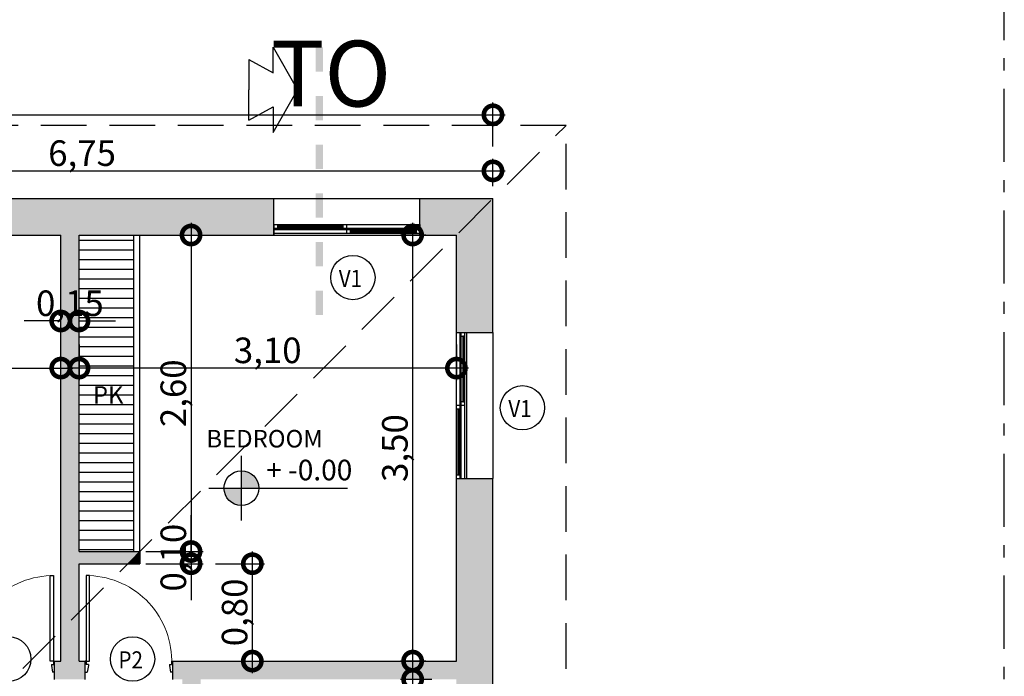
# Model space of a CAD drawing. Extents: x 1279 to 1358.6, y 93.1 to 175.5.
# Drawn here: x 1297.6 to 1305.7, y 164.2 to 169.6 of the extents above; entities that cross this region are included whole.
import ezdxf

# ---------------------------------------------------------------- set-up
doc = ezdxf.new("R2010")
doc.units = 0
doc.header["$LTSCALE"] = 0.01
doc.header["$PDMODE"] = 33
doc.linetypes.add('ACAD_ISO10W100', pattern=[18.5, 12, -3, 0.5, -3])
doc.linetypes.add('HIDDEN2', pattern=[0.1875, 0.125, -0.0625])
doc.layers.get('0').update_dxf_attribs({"linetype": 'CONTINUOUS'})
doc.layers.get('DEFPOINTS').update_dxf_attribs({"linetype": 'CONTINUOUS'})
for name, color, linetype in [('ABERTURA', 2, 'CONTINUOUS'), ('CARATULA', 233, 'CONTINUOUS'), ('CERRAMIENTO CORTES', 1, 'CONTINUOUS'), ('COTAS', 8, 'CONTINUOUS'), ('LINEAMUNICIPAL', 7, 'CONTINUOUS'), ('MUROSNUEVOS', 7, 'CONTINUOUS'), ('PERSONAS', 7, 'CONTINUOUS'), ('PISOS', 9, 'CONTINUOUS'), ('PLACARES', 2, 'CONTINUOUS'), ('Planta', 1, 'CONTINUOUS'), ('RRELLENOPARED', 30, 'CONTINUOUS'), ('SUPERFICIE', 50, 'CONTINUOUS'), ('TECHOS', 6, 'CONTINUOUS'), ('TEX VENTANA', 7, 'CONTINUOUS')]:
    doc.layers.add(name, color=color, linetype=linetype)
doc.styles.add('ARCFONT_2', font='arial.ttf')
doc.styles.add('STYLE1', font='times.ttf', dxfattribs={"height": 0.21})
doc.dimstyles.new('ROMERO 1', dxfattribs={"dimtxt": 0.15, "dimasz": 0.3, "dimexe": 0.1, "dimexo": 0.1, "dimgap": 0.015, "dimtad": 1, "dimzin": 0, "dimtxsty": 'STYLE1', "dimblk": 'DOTSMALL', "dimcen": 0.1, "dimdle": 0.1, "dimclrd": 256, "dimclrt": 4, "dimaunit": 1, "dimazin": 0, "dimtfac": 0.15, "dimtix": 1, "dimtofl": 0, "dimtmove": 1, "dimatfit": 0, "dimldrblk": 'OPEN90', "dimfxl": 1, "dimfxlon": 1, "dimtolj": 1, "dimtzin": 0, "dimarcsym": 1})

# ---------------------------------------------------------------- blocks, each defined once
blk = doc.blocks.new('SBPLN502')
for p, q in [((-0.4, 0.7), (0, 0)), ((-0.4, 0.278), (-0.4, 0.7)), ((-0.8, 0.5), (-0.8, 0)), ((-0.8, 0.5), (-0.4, 0.278)), ((-0.8, -0.5), (-0.8, 0)), ((-0.4, -0.7), (0, 0)), ((-0.8, -0.5), (-0.4, -0.278)), ((-0.4, -0.278), (-0.4, -0.7))]:
    blk.add_line(p, q)
blk = doc.blocks.new('Puerta 80')
at = {"color": 5, "lineweight": 30}
for p, q in [((-0.1, 0), (-0.1, -0.02)), ((0, -0.01), (0, 0)), ((-0.04, -0.03), (-0.1, -0.02)), ((-0.03, -0.03), (-0.04, -0.03)), ((-0.03, -0.03), (-0.03, -0.01)), ((0, -0.01), (-0.03, -0.01)), ((-0.04, -0.77), (-0.1, -0.78)), ((-0.1, -0.8), (-0.1, -0.78)), ((-0.03, -0.77), (-0.04, -0.77)), ((-0.03, -0.77), (-0.03, -0.79)), ((0, -0.79), (-0.03, -0.79)), ((0, -0.79), (0, -0.8))]:
    blk.add_line(p, q, dxfattribs=at)
at = {"color": 42, "lineweight": 30}
blk.add_lwpolyline([(0, -0.79), (0, -0.76), (0.78, -0.76), (0.78, -0.79)], close=True, dxfattribs=at)
at = {"layer": 'Planta', "color": 4, "lineweight": 15}
blk.add_arc((0.0004, -0.7896), 0.7802, 2.17312, 92.23208, dxfattribs=at)
blk = doc.blocks.new('V1.2')
at = {"color": 252}
for p, q in [((1292.3376, 107.3468), (1293.5376, 107.3468)), ((1292.3376, 107.3168), (1293.5376, 107.3168)), ((1292.3676, 107.3468), (1292.3676, 107.3168)), ((1292.9076, 107.3168), (1292.9076, 107.3468)), ((1292.9376, 107.3168), (1292.9376, 107.3468)), ((1292.3376, 107.3068), (1293.5376, 107.3068)), ((1292.3376, 107.2768), (1293.5376, 107.2768)), ((1292.3376, 107.2618), (1293.5376, 107.2618)), ((1292.9376, 107.2768), (1292.9376, 107.3068)), ((1292.9676, 107.2768), (1292.9676, 107.3068)), ((1293.5076, 107.3068), (1293.5076, 107.2768))]:
    blk.add_line(p, q, dxfattribs=at)
at = {"color": 5}
for points in [[(1292.3676, 107.3353), (1292.3676, 107.3283), (1292.9076, 107.3283), (1292.9076, 107.3353)], [(1292.9676, 107.2953), (1292.9676, 107.2883), (1293.5076, 107.2883), (1293.5076, 107.2953)]]:
    blk.add_lwpolyline(points, close=True, dxfattribs=at)
at = {"layer": 'COTAS', "linetype": 'Continuous'}
for p, q in [((1292.3376, 107.3468), (1292.3376, 107.2618)), ((1293.5376, 107.3468), (1293.5376, 107.2618))]:
    blk.add_line(p, q, dxfattribs=at)
blk = doc.blocks.new('10')
at = {"layer": 'ABERTURA', "linetype": 'Continuous'}
h = blk.add_hatch(color=256, dxfattribs=at)
h.paths.add_polyline_path([(1565.9849, -36.7191), (1566.126, -36.7191, 0.414214), (1565.9849, -36.578)])
h.paths.add_polyline_path([(1565.9849, -36.7191), (1565.8438, -36.7191, 0.414214), (1565.9849, -36.8603)])
for p, q in [((1565.9849, -36.9817), (1565.9849, -36.4565)), ((1565.7223, -36.7191), (1566.8455, -36.7191))]:
    blk.add_line(p, q, dxfattribs=at)
blk.add_circle((1565.9849, -36.7191), 0.1411, dxfattribs=at)
blk = doc.blocks.new('_DotSmall')
at = {"color": 0, "linetype": 'ByBlock', "const_width": 0.5}
blk.add_lwpolyline([(-0.0625, 0, 1), (0.0625, 0, 1)], format="xyb", close=True, dxfattribs=at)
blk = doc.blocks.new('*D152')
at = {"layer": 'COTAS', "color": 0, "linetype": 'Continuous', "lineweight": -2, "transparency": 16777216}
for p, q in [((1294.9176, 166.6403), (1294.9176, 166.8487)), ((1297.9176, 166.6403), (1297.9176, 166.8487))]:
    blk.add_line(p, q, dxfattribs=at)
at = {"layer": 'COTAS', "linetype": 'Continuous', "lineweight": -2, "transparency": 16777216}
blk.add_line((1294.8176, 166.7487), (1298.0176, 166.7487), dxfattribs=at)
at = {"layer": 'DEFPOINTS', "color": 0, "linetype": 'Continuous', "transparency": 16777216}
for p in [(1297.9176, 166.7487), (1294.9176, 166.5403), (1297.9176, 166.5403)]:
    blk.add_point(p, dxfattribs=at)
at = {"layer": 'COTAS', "linetype": 'Continuous', "lineweight": -2, "transparency": 16777216, "xscale": 0.3, "yscale": 0.3, "zscale": 0.3, "rotation": 180}
blk.add_blockref('_DotSmall', (1294.9176, 166.7487), dxfattribs=at)
at = {"layer": 'COTAS', "linetype": 'Continuous', "lineweight": -2, "transparency": 16777216, "xscale": 0.3, "yscale": 0.3, "zscale": 0.3}
blk.add_blockref('_DotSmall', (1297.9176, 166.7487), dxfattribs=at)
at = {"layer": 'COTAS', "color": 4, "linetype": 'Continuous', "transparency": 16777216, "insert": (1296.4176, 166.8945), "char_height": 0.21, "attachment_point": 5, "style": 'STYLE1'}
blk.add_mtext('\\A1;3,00', dxfattribs=at)
blk = doc.blocks.new('_Open90')
at = {"color": 0, "linetype": 'ByBlock', "lineweight": -2}
for p, q in [((-0.5, 0.5), (0, 0)), ((0, 0), (-1, 0)), ((0, 0), (-0.5, -0.5))]:
    blk.add_line(p, q, dxfattribs=at)
blk = doc.blocks.new('*D153')
at = {"layer": 'COTAS', "color": 0, "linetype": 'Continuous', "lineweight": -2, "transparency": 16777216}
for p, q in [((1297.9176, 167.1357), (1297.9176, 167.2357)), ((1298.0676, 167.1357), (1298.0676, 167.2357))]:
    blk.add_line(p, q, dxfattribs=at)
at = {"layer": 'COTAS', "linetype": 'Continuous', "lineweight": -2, "transparency": 16777216}
for p, q in [((1297.9176, 167.1357), (1297.6176, 167.1357)), ((1298.0676, 167.1357), (1298.3676, 167.1357))]:
    blk.add_line(p, q, dxfattribs=at)
at = {"layer": 'DEFPOINTS', "color": 0, "linetype": 'Continuous', "transparency": 16777216}
for p in [(1297.9176, 167.1357), (1297.9176, 167.1159), (1298.0676, 167.1159)]:
    blk.add_point(p, dxfattribs=at)
at = {"layer": 'COTAS', "linetype": 'Continuous', "lineweight": -2, "transparency": 16777216, "xscale": 0.3, "yscale": 0.3, "zscale": 0.3}
blk.add_blockref('_DotSmall', (1297.9176, 167.1357), dxfattribs=at)
at = {"layer": 'COTAS', "linetype": 'Continuous', "lineweight": -2, "transparency": 16777216, "xscale": 0.3, "yscale": 0.3, "zscale": 0.3, "rotation": 180}
blk.add_blockref('_DotSmall', (1298.0676, 167.1357), dxfattribs=at)
at = {"layer": 'COTAS', "color": 4, "linetype": 'Continuous', "transparency": 16777216, "insert": (1297.9926, 167.2815), "char_height": 0.21, "attachment_point": 5, "style": 'STYLE1'}
blk.add_mtext('\\A1;0,15', dxfattribs=at)
blk = doc.blocks.new('*D154')
at = {"layer": 'COTAS', "color": 0, "linetype": 'Continuous', "lineweight": -2, "transparency": 16777216}
for p, q in [((1298.0676, 166.942), (1298.0676, 166.6487)), ((1301.1676, 166.942), (1301.1676, 166.6487))]:
    blk.add_line(p, q, dxfattribs=at)
at = {"layer": 'COTAS', "linetype": 'Continuous', "lineweight": -2, "transparency": 16777216}
blk.add_line((1301.2676, 166.7487), (1297.9676, 166.7487), dxfattribs=at)
at = {"layer": 'DEFPOINTS', "color": 0, "linetype": 'Continuous', "transparency": 16777216}
for p in [(1298.0676, 167.042), (1301.1676, 167.042), (1298.0676, 166.7487)]:
    blk.add_point(p, dxfattribs=at)
at = {"layer": 'COTAS', "linetype": 'Continuous', "lineweight": -2, "transparency": 16777216, "xscale": 0.3, "yscale": 0.3, "zscale": 0.3, "rotation": 180}
blk.add_blockref('_DotSmall', (1298.0676, 166.7487), dxfattribs=at)
at = {"layer": 'COTAS', "linetype": 'Continuous', "lineweight": -2, "transparency": 16777216, "xscale": 0.3, "yscale": 0.3, "zscale": 0.3}
blk.add_blockref('_DotSmall', (1301.1676, 166.7487), dxfattribs=at)
at = {"layer": 'COTAS', "color": 4, "linetype": 'Continuous', "transparency": 16777216, "insert": (1299.6176, 166.8945), "char_height": 0.21, "attachment_point": 5, "style": 'STYLE1'}
blk.add_mtext('\\A1;3,10', dxfattribs=at)
blk = doc.blocks.new('*D155')
at = {"layer": 'COTAS', "linetype": 'Continuous', "lineweight": -2, "transparency": 16777216}
blk.add_line((1298.988, 167.942), (1298.988, 165.142), dxfattribs=at)
at = {"layer": 'COTAS', "color": 0, "linetype": 'Continuous', "lineweight": -2, "transparency": 16777216}
for p, q in [((1298.6676, 167.842), (1299.088, 167.842)), ((1298.6676, 165.242), (1299.088, 165.242))]:
    blk.add_line(p, q, dxfattribs=at)
at = {"layer": 'DEFPOINTS', "color": 0, "linetype": 'Continuous', "transparency": 16777216}
for p in [(1298.5676, 167.842), (1298.5676, 165.242), (1298.988, 165.242)]:
    blk.add_point(p, dxfattribs=at)
at = {"layer": 'COTAS', "linetype": 'Continuous', "lineweight": -2, "transparency": 16777216, "xscale": 0.3, "yscale": 0.3, "zscale": 0.3}
for p, rotation in [((1298.988, 167.842), 90), ((1298.988, 165.242), 270)]:
    blk.add_blockref('_DotSmall', p, dxfattribs=dict(at, rotation=rotation))
at = {"layer": 'COTAS', "color": 4, "linetype": 'Continuous', "transparency": 16777216, "insert": (1298.8422, 166.542), "char_height": 0.21, "attachment_point": 5, "rotation": 90, "style": 'STYLE1'}
blk.add_mtext('\\A1;2,60', dxfattribs=at)
blk = doc.blocks.new('*D156')
at = {"layer": 'COTAS', "linetype": 'Continuous', "lineweight": -2, "transparency": 16777216}
for p, q in [((1298.988, 165.242), (1298.988, 165.542)), ((1298.988, 165.142), (1298.988, 164.842))]:
    blk.add_line(p, q, dxfattribs=at)
at = {"layer": 'COTAS', "color": 0, "linetype": 'Continuous', "lineweight": -2, "transparency": 16777216}
for p, q in [((1298.6176, 165.242), (1299.088, 165.242)), ((1298.6176, 165.142), (1299.088, 165.142))]:
    blk.add_line(p, q, dxfattribs=at)
at = {"layer": 'DEFPOINTS', "color": 0, "linetype": 'Continuous', "transparency": 16777216}
for p in [(1298.5176, 165.242), (1298.5176, 165.142), (1298.988, 165.142)]:
    blk.add_point(p, dxfattribs=at)
at = {"layer": 'COTAS', "linetype": 'Continuous', "lineweight": -2, "transparency": 16777216, "xscale": 0.3, "yscale": 0.3, "zscale": 0.3}
for p, rotation in [((1298.988, 165.242), 270), ((1298.988, 165.142), 90)]:
    blk.add_blockref('_DotSmall', p, dxfattribs=dict(at, rotation=rotation))
at = {"layer": 'COTAS', "color": 4, "linetype": 'Continuous', "transparency": 16777216, "insert": (1298.8422, 165.192), "char_height": 0.21, "attachment_point": 5, "rotation": 90, "style": 'STYLE1'}
blk.add_mtext('\\A1;0,10', dxfattribs=at)
blk = doc.blocks.new('*D164')
at = {"layer": 'COTAS', "linetype": 'Continuous', "lineweight": -2, "transparency": 16777216}
blk.add_line((1300.8079, 167.942), (1300.8079, 164.242), dxfattribs=at)
at = {"layer": 'COTAS', "color": 0, "linetype": 'Continuous', "lineweight": -2, "transparency": 16777216}
for p, q in [((1300.9176, 167.842), (1300.7079, 167.842)), ((1300.9176, 164.342), (1300.7079, 164.342))]:
    blk.add_line(p, q, dxfattribs=at)
at = {"layer": 'DEFPOINTS', "color": 0, "linetype": 'Continuous', "transparency": 16777216}
for p in [(1301.0176, 167.842), (1300.8079, 164.342), (1301.0176, 164.342)]:
    blk.add_point(p, dxfattribs=at)
at = {"layer": 'COTAS', "linetype": 'Continuous', "lineweight": -2, "transparency": 16777216, "xscale": 0.3, "yscale": 0.3, "zscale": 0.3}
for p, rotation in [((1300.8079, 167.842), 90), ((1300.8079, 164.342), 270)]:
    blk.add_blockref('_DotSmall', p, dxfattribs=dict(at, rotation=rotation))
at = {"layer": 'COTAS', "color": 4, "linetype": 'Continuous', "transparency": 16777216, "insert": (1300.6621, 166.092), "char_height": 0.21, "attachment_point": 5, "rotation": 90, "style": 'STYLE1'}
blk.add_mtext('\\A1;3,50', dxfattribs=at)
blk = doc.blocks.new('*D165')
at = {"layer": 'COTAS', "linetype": 'Continuous', "lineweight": -2, "transparency": 16777216}
blk.add_line((1299.4912, 165.242), (1299.4912, 164.242), dxfattribs=at)
at = {"layer": 'COTAS', "color": 0, "linetype": 'Continuous', "lineweight": -2, "transparency": 16777216}
for p, q in [((1299.188, 165.142), (1299.5912, 165.142)), ((1299.188, 164.342), (1299.5912, 164.342))]:
    blk.add_line(p, q, dxfattribs=at)
at = {"layer": 'DEFPOINTS', "color": 0, "linetype": 'Continuous', "transparency": 16777216}
for p in [(1299.088, 165.142), (1299.088, 164.342), (1299.4912, 164.342)]:
    blk.add_point(p, dxfattribs=at)
at = {"layer": 'COTAS', "linetype": 'Continuous', "lineweight": -2, "transparency": 16777216, "xscale": 0.3, "yscale": 0.3, "zscale": 0.3}
for p, rotation in [((1299.4912, 165.142), 90), ((1299.4912, 164.342), 270)]:
    blk.add_blockref('_DotSmall', p, dxfattribs=dict(at, rotation=rotation))
at = {"layer": 'COTAS', "color": 4, "linetype": 'Continuous', "transparency": 16777216, "insert": (1299.3454, 164.742), "char_height": 0.21, "attachment_point": 5, "rotation": 90, "style": 'STYLE1'}
blk.add_mtext('\\A1;0,80', dxfattribs=at)
blk = doc.blocks.new('*D166')
at = {"layer": 'COTAS', "color": 0, "linetype": 'Continuous', "lineweight": -2, "transparency": 16777216}
for p, q in [((1294.7176, 168.242), (1294.7176, 168.4687)), ((1301.4676, 168.242), (1301.4676, 168.4687))]:
    blk.add_line(p, q, dxfattribs=at)
at = {"layer": 'COTAS', "linetype": 'Continuous', "lineweight": -2, "transparency": 16777216}
blk.add_line((1294.6176, 168.3687), (1301.5676, 168.3687), dxfattribs=at)
at = {"layer": 'DEFPOINTS', "color": 0, "linetype": 'Continuous', "transparency": 16777216}
for p in [(1301.4676, 168.3687), (1294.7176, 168.142), (1301.4676, 168.142)]:
    blk.add_point(p, dxfattribs=at)
at = {"layer": 'COTAS', "linetype": 'Continuous', "lineweight": -2, "transparency": 16777216, "xscale": 0.3, "yscale": 0.3, "zscale": 0.3, "rotation": 180}
blk.add_blockref('_DotSmall', (1294.7176, 168.3687), dxfattribs=at)
at = {"layer": 'COTAS', "linetype": 'Continuous', "lineweight": -2, "transparency": 16777216, "xscale": 0.3, "yscale": 0.3, "zscale": 0.3}
blk.add_blockref('_DotSmall', (1301.4676, 168.3687), dxfattribs=at)
at = {"layer": 'COTAS', "color": 4, "linetype": 'Continuous', "transparency": 16777216, "insert": (1298.0926, 168.5145), "char_height": 0.21, "attachment_point": 5, "style": 'STYLE1'}
blk.add_mtext('\\A1;6,75', dxfattribs=at)
blk = doc.blocks.new('*D169')
at = {"layer": 'COTAS', "color": 0, "linetype": 'Continuous', "lineweight": -2, "transparency": 16777216}
for p, q in [((1291.7176, 168.5687), (1291.7176, 168.9292)), ((1301.4676, 168.5687), (1301.4676, 168.9292))]:
    blk.add_line(p, q, dxfattribs=at)
at = {"layer": 'COTAS', "linetype": 'Continuous', "lineweight": -2, "transparency": 16777216}
blk.add_line((1291.6176, 168.8292), (1301.5676, 168.8292), dxfattribs=at)
at = {"layer": 'DEFPOINTS', "color": 0, "linetype": 'Continuous', "transparency": 16777216}
for p in [(1301.4676, 168.8292), (1291.7176, 168.4687), (1301.4676, 168.4687)]:
    blk.add_point(p, dxfattribs=at)
at = {"layer": 'COTAS', "linetype": 'Continuous', "lineweight": -2, "transparency": 16777216, "xscale": 0.3, "yscale": 0.3, "zscale": 0.3, "rotation": 180}
blk.add_blockref('_DotSmall', (1291.7176, 168.8292), dxfattribs=at)
at = {"layer": 'COTAS', "linetype": 'Continuous', "lineweight": -2, "transparency": 16777216, "xscale": 0.3, "yscale": 0.3, "zscale": 0.3}
blk.add_blockref('_DotSmall', (1301.4676, 168.8292), dxfattribs=at)
at = {"layer": 'COTAS', "color": 4, "linetype": 'Continuous', "transparency": 16777216, "insert": (1296.5926, 168.975), "char_height": 0.21, "attachment_point": 5, "style": 'STYLE1'}
blk.add_mtext('\\A1;9,75', dxfattribs=at)
blk = doc.blocks.new('*D171')
at = {"layer": 'COTAS', "linetype": 'Continuous', "lineweight": -2, "transparency": 16777216}
blk.add_line((1300.8079, 164.292), (1300.8079, 162.492), dxfattribs=at)
at = {"layer": 'COTAS', "color": 0, "linetype": 'Continuous', "lineweight": -2, "transparency": 16777216}
for p, q in [((1300.9663, 164.192), (1300.7079, 164.192)), ((1300.9663, 162.592), (1300.7079, 162.592))]:
    blk.add_line(p, q, dxfattribs=at)
at = {"layer": 'DEFPOINTS', "color": 0, "linetype": 'Continuous', "transparency": 16777216}
for p in [(1301.0663, 164.192), (1300.8079, 162.592), (1301.0663, 162.592)]:
    blk.add_point(p, dxfattribs=at)
at = {"layer": 'COTAS', "linetype": 'Continuous', "lineweight": -2, "transparency": 16777216, "xscale": 0.3, "yscale": 0.3, "zscale": 0.3}
for p, rotation in [((1300.8079, 164.192), 90), ((1300.8079, 162.592), 270)]:
    blk.add_blockref('_DotSmall', p, dxfattribs=dict(at, rotation=rotation))
at = {"layer": 'COTAS', "color": 4, "linetype": 'Continuous', "transparency": 16777216, "insert": (1300.6621, 163.392), "char_height": 0.21, "attachment_point": 5, "rotation": 90, "style": 'STYLE1'}
blk.add_mtext('\\A1;1,60', dxfattribs=at)

msp = doc.modelspace()

# ---------------------------------------------------------------- hatches: boundary and pattern name
at = {"layer": 'CARATULA', "linetype": 'Continuous'}
h = msp.add_hatch(color=256, dxfattribs=at)
h.paths.add_polyline_path([(1300.012, 169.3838), (1300.0728, 169.3838), (1300.0728, 169.1838), (1300.012, 169.1838)])
h.paths.add_polyline_path([(1300.012, 168.9838), (1300.0728, 168.9838), (1300.0728, 168.7838), (1300.012, 168.7838)])
h.paths.add_polyline_path([(1300.012, 168.5838), (1300.0728, 168.5838), (1300.0728, 168.3838), (1300.012, 168.3838)])
h.paths.add_polyline_path([(1300.012, 168.1838), (1300.0728, 168.1838), (1300.0728, 167.9838), (1300.012, 167.9838)])
h.paths.add_polyline_path([(1300.012, 167.7838), (1300.0728, 167.7838), (1300.0728, 167.5838), (1300.012, 167.5838)])
h.paths.add_polyline_path([(1300.012, 167.3838), (1300.0728, 167.3838), (1300.0728, 167.1838), (1300.012, 167.1838)])
at = {"layer": 'PERSONAS', "linetype": 'Continuous'}
msp.add_hatch(color=256, dxfattribs=at).paths.add_polyline_path([(1298.5676, 165.242), (1298.4676, 165.142), (1298.5676, 165.142)])
at = {"layer": 'PLACARES', "linetype": 'Continuous'}
h = msp.add_hatch(dxfattribs=at)
h.set_pattern_fill('LINE', color=256, scale=0.025, style=0)
h.set_pattern_definition([(0, (0, 53.8957), (0, 0.079375), [])])
h.paths.add_polyline_path([(1294.9176, 166.042), (1295.3676, 166.042), (1295.3676, 167.842), (1294.9176, 167.842)])
h.paths.add_polyline_path([(1298.0676, 165.242), (1298.5176, 165.242), (1298.5176, 167.842), (1298.0676, 167.842)])
h.paths.add_polyline_path([(1295.2676, 165.942), (1294.8176, 165.942), (1294.8176, 164.342), (1295.2676, 164.3416)])
h.paths.add_polyline_path([(1294.9906, 166.8466), (1295.3362, 166.8466), (1295.3362, 167.1541), (1294.9906, 167.1541)], flags=24)
h.paths.add_polyline_path([(1298.1421, 166.3742), (1298.4877, 166.3742), (1298.4877, 166.6816), (1298.1421, 166.6816)], flags=24)
h.paths.add_polyline_path([(1294.8903, 164.9424), (1295.2359, 164.9424), (1295.2359, 165.2499), (1294.8903, 165.2499)], flags=24)
at = {"layer": 'RRELLENOPARED', "linetype": 'Continuous'}
h = msp.add_hatch(color=256, dxfattribs=at)
h.paths.add_polyline_path([(1291.9176, 166.942), (1292.335, 166.942), (1292.335, 167.027), (1292.335, 167.027), (1292.335, 167.142), (1291.9176, 167.142), (1291.9176, 168.142), (1291.7176, 168.142), (1291.7176, 163.842), (1291.9176, 163.842)])
h.paths.add_polyline_path([(1295.6176, 168.142), (1294.7176, 168.142), (1294.7176, 167.142), (1294.6676, 167.142), (1294.6676, 166.942), (1294.7176, 166.942), (1294.7176, 165.942), (1295.2676, 165.942), (1295.2676, 164.3416), (1294.7176, 164.342), (1294.7176, 164.142), (1294.9176, 164.142), (1294.9176, 164.192), (1297.1476, 164.1902), (1297.1476, 164.3402), (1295.4176, 164.3415), (1295.4176, 166.042), (1294.9176, 166.042), (1294.9176, 167.842), (1295.6176, 167.842), (1295.6176, 167.927), (1295.6176, 167.927)])
h.paths.add_polyline_path([(1299.6676, 168.142), (1296.8176, 168.142), (1296.8176, 167.842), (1297.9176, 167.842), (1297.9176, 164.592), (1298.0676, 164.742), (1298.0676, 165.142), (1298.4676, 165.142), (1298.5676, 165.242), (1298.0676, 165.242), (1298.0676, 167.842), (1299.6676, 167.842), (1299.6676, 167.927), (1299.6676, 167.927)])
h.paths.add_polyline_path([(1301.4676, 168.142), (1300.8676, 168.142), (1300.8676, 167.927), (1300.8676, 167.927), (1300.8676, 167.842), (1301.1676, 167.842)])
h.paths.add_polyline_path([(1301.4676, 168.142), (1301.1676, 167.842), (1301.1676, 167.042), (1301.4676, 167.042)])
h.paths.add_polyline_path([(1301.4676, 165.842), (1301.3826, 165.842), (1301.1676, 165.842), (1301.1676, 164.342), (1298.8376, 164.342), (1298.8376, 164.192), (1298.9176, 164.192), (1298.9176, 164.142), (1299.0676, 164.142), (1299.0676, 164.192), (1301.1676, 164.192), (1301.1676, 163.692), (1301.4676, 163.692)])
h.paths.add_polyline_path([(1298.1176, 164.342), (1298.0676, 164.342), (1298.0676, 164.742), (1297.9176, 164.592), (1297.9176, 164.342), (1297.8676, 164.342), (1297.8676, 164.192), (1298.1176, 164.192)])
h.paths.add_polyline_path([(1297.5476, 162.992), (1296.3176, 162.992), (1296.1676, 162.842), (1297.3176, 162.842), (1297.3176, 160.592), (1297.4676, 160.442), (1297.4676, 162.842), (1297.5476, 162.842)])
h.paths.add_polyline_path([(1296.3176, 162.992), (1294.9176, 162.992), (1294.9176, 163.342), (1294.7176, 163.342), (1294.7176, 162.292), (1294.9176, 162.292), (1294.9176, 162.842), (1296.1676, 162.842)])
h.paths.add_polyline_path([(1294.9176, 162.292), (1294.7176, 162.292), (1294.7176, 160.3966), (1294.9176, 160.3966)])
h.paths.add_polyline_path([(1291.9176, 161.142), (1291.7176, 161.142), (1291.7176, 160.042), (1291.9176, 160.042)])
h.paths.add_polyline_path([(1291.9176, 162.842), (1292.0176, 162.842), (1291.8176, 163.042), (1291.7176, 163.042), (1291.7176, 162.542), (1291.9176, 162.542)])
h.paths.add_polyline_path([(1292.7176, 162.992), (1291.9176, 162.992), (1291.9176, 163.042), (1291.8176, 163.042), (1292.0176, 162.842), (1292.7176, 162.842)])
h.paths.add_polyline_path([(1286.9176, 162.992), (1286.7176, 162.992), (1286.7176, 162.792), (1286.9176, 162.792)])
h.paths.add_polyline_path([(1286.7176, 168.142), (1286.7176, 167.942), (1286.9176, 167.942)])
h.paths.add_polyline_path([(1294.5049, 161.4151), (1295.1303, 161.4151), (1295.1303, 161.0484), (1294.5049, 161.0484)], flags=9)

# ---------------------------------------------------------------- linework, layer by layer
at = {"layer": 'CERRAMIENTO CORTES', "linetype": 'Continuous'}
for p, q in [((1296.8176, 168.142), (1299.6676, 168.142)), ((1299.6676, 167.842), (1299.6676, 168.142)), ((1300.8676, 168.142), (1301.4676, 168.142)), ((1300.8676, 167.842), (1300.8676, 168.142)), ((1301.4676, 167.042), (1301.4676, 168.142)), ((1296.8176, 167.842), (1297.9176, 167.842)), ((1297.9176, 164.342), (1297.9176, 167.842)), ((1298.0676, 165.242), (1298.0676, 167.842)), ((1298.0676, 167.842), (1299.6676, 167.842)), ((1300.8676, 167.842), (1301.1676, 167.842)), ((1301.1676, 167.042), (1301.1676, 167.842)), ((1301.1676, 167.042), (1301.4676, 167.042)), ((1301.1676, 165.842), (1301.4676, 165.842)), ((1301.1676, 164.342), (1301.1676, 165.842)), ((1301.4676, 163.692), (1301.4676, 165.842)), ((1298.0676, 165.242), (1298.5676, 165.242)), ((1298.5676, 165.242), (1298.5676, 165.142)), ((1298.0676, 165.142), (1298.5676, 165.142)), ((1298.0676, 164.342), (1298.0676, 165.142)), ((1297.8676, 164.342), (1297.9176, 164.342)), ((1297.8676, 164.192), (1297.8676, 164.342)), ((1298.0676, 164.342), (1298.1176, 164.342)), ((1298.1176, 164.192), (1298.1176, 164.342)), ((1298.8376, 164.342), (1301.1676, 164.342)), ((1298.8376, 164.192), (1298.8376, 164.342))]:
    msp.add_line(p, q, dxfattribs=at)
at = {"layer": 'LINEAMUNICIPAL', "linetype": 'ACAD_ISO10W100', "ltscale": 5}
msp.add_line((1305.6676, 149.4438), (1305.6676, 175.4724), dxfattribs=at)
at = {"layer": 'PISOS', "linetype": 'Continuous'}
for p, q in [((1299.6676, 168.142), (1300.8676, 168.142)), ((1301.4676, 167.042), (1301.4676, 165.842))]:
    msp.add_line(p, q, dxfattribs=at)
at = {"layer": 'PLACARES', "linetype": 'Continuous'}
for p, q in [((1298.5176, 165.242), (1298.5176, 167.842)), ((1298.5676, 165.242), (1298.5676, 167.842))]:
    msp.add_line(p, q, dxfattribs=at)
at = {"layer": 'TECHOS', "linetype": 'HIDDEN2', "ltscale": 300}
for p, q in [((1302.0676, 168.742), (1286.1176, 168.742)), ((1295.6176, 162.292), (1302.0676, 168.742)), ((1302.0676, 155.842), (1302.0676, 168.742))]:
    msp.add_line(p, q, dxfattribs=at)
at = {"layer": 'TEX VENTANA', "ltscale": 0.2}
for centre in [(1300.317, 167.4923), (1301.7099, 166.4229), (1297.491, 164.359), (1298.5073, 164.359)]:
    msp.add_circle(centre, 0.1819, dxfattribs=at)

# ---------------------------------------------------------------- block references
at = {"layer": 'CARATULA', "linetype": 'Continuous', "xscale": -0.5, "yscale": 0.5, "zscale": 0.5, "rotation": 180}
msp.add_blockref('SBPLN502', (1299.8615, 169.034), dxfattribs=at)
at = {"layer": 'COTAS', "linetype": 'Continuous', "xscale": 1.013999999999953, "yscale": 1.013999999999953, "zscale": 1.013999999999953}
msp.add_blockref('10', (-288.5072, 202.9959), dxfattribs=at)
at = {"layer": 'Planta', "color": 252, "yscale": 0.9000000000000057}
for p, xscale, zscale, rotation in [((1297.1476, 164.342), 0.9000000000000057, 0.9000000000000057, 90), ((1298.8376, 164.342), -0.9000000000000057, 0.9, 270)]:
    msp.add_blockref('Puerta 80', p, dxfattribs=dict(at, xscale=xscale, zscale=zscale, rotation=rotation))
at = {"layer": 'SUPERFICIE', "linetype": 'Continuous'}
msp.add_blockref('V1.2', (7.33, 60.5802), dxfattribs=at)
at = {"layer": 'SUPERFICIE', "linetype": 'Continuous', "rotation": 90}
msp.add_blockref('V1.2', (1408.5144, -1126.4955), dxfattribs=at)

# ---------------------------------------------------------------- texts
at = {"layer": 'CARATULA', "linetype": 'Continuous', "insert": (1300.631, 169.4378), "char_height": 0.54, "width": 0.50265, "attachment_point": 3, "style": 'STYLE1'}
msp.add_mtext('{\\fSwis721 BdCnOul BT|b0|i0|c0|p82;TO}', dxfattribs=at)
at = {"layer": 'COTAS', "linetype": 'Continuous', "char_height": 0.144, "width": 1.3328, "attachment_point": 1, "style": 'STYLE1'}
for s, insert in [('PK', (1298.1816, 166.6002)), ('BEDROOM', (1299.1136, 166.2407))]:
    msp.add_mtext(s, dxfattribs=dict(at, insert=insert))
at = {"layer": 'MUROSNUEVOS', "linetype": 'Continuous', "insert": (1299.6047, 165.996), "char_height": 0.169, "width": 0.763373, "attachment_point": 1, "style": 'STYLE1'}
msp.add_mtext('+ -0.00', dxfattribs=at)
at = {"layer": 'TEX VENTANA', "ltscale": 0.2, "style": 'ARCFONT_2', "width": 0.888889}
for s, p in [('V1', (1300.201, 167.4154)), ('V1', (1301.5938, 166.346)), ('P2', (1298.3913, 164.2822))]:
    msp.add_text(s, height=0.13997, dxfattribs=at).set_placement(p)

# ---------------------------------------------------------------- dimensions: what is measured, and where the dimension line sits
at = {"layer": 'COTAS', "linetype": 'Continuous'}
for base, p1, p2, picture, middle in [((1301.4676, 168.8292), (1291.7176, 168.4687), (1301.4676, 168.4687), '*D169', (1296.5926, 168.975)), ((1301.4676, 168.3687), (1294.7176, 168.142), (1301.4676, 168.142), '*D166', (1298.0926, 168.5145)), ((1297.9176, 167.1357), (1298.0676, 167.1159), (1297.9176, 167.1159), '*D153', (1297.9926, 167.2815)), ((1297.9176, 166.7487), (1294.9176, 166.5403), (1297.9176, 166.5403), '*D152', (1296.4176, 166.8945)), ((1298.0676, 166.7487), (1301.1676, 167.042), (1298.0676, 167.042), '*D154', (1299.6176, 166.8945))]:
    dim = msp.add_linear_dim(base=base, p1=p1, p2=p2, dimstyle='ROMERO 1', dxfattribs=at)
    dim.commit()
    dim.dimension.update_dxf_attribs({"geometry": picture, "text_midpoint": middle})
for base, p1, p2, picture, middle in [((1298.988, 165.242), (1298.5676, 167.842), (1298.5676, 165.242), '*D155', (1298.8422, 166.542)), ((1300.8079, 164.342), (1301.0176, 167.842), (1301.0176, 164.342), '*D164', (1300.6621, 166.092)), ((1298.988, 165.142), (1298.5176, 165.242), (1298.5176, 165.142), '*D156', (1298.8422, 165.192)), ((1299.4912, 164.342), (1299.088, 165.142), (1299.088, 164.342), '*D165', (1299.3454, 164.742)), ((1300.8079, 162.592), (1301.0663, 164.192), (1301.0663, 162.592), '*D171', (1300.6621, 163.392))]:
    dim = msp.add_linear_dim(base=base, p1=p1, p2=p2, angle=90, dimstyle='ROMERO 1', dxfattribs=at)
    dim.commit()
    dim.dimension.update_dxf_attribs({"geometry": picture, "text_midpoint": middle})

doc.saveas('drawing.dxf')
